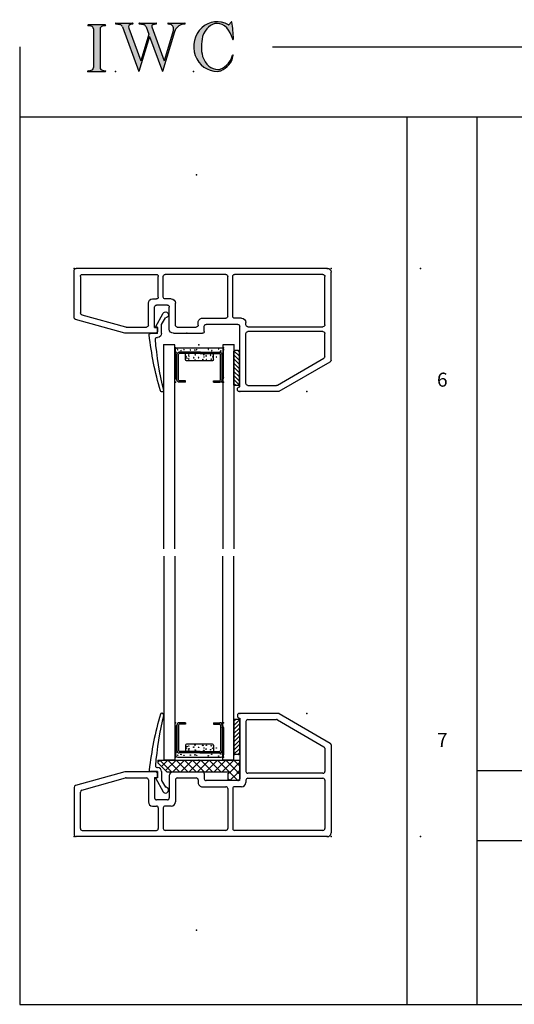
# Model space of a CAD drawing. Extents: x -10.7 to 12.6, y -5.1 to 5.5.
# Drawn here: x -10.7 to -5.4, y -5.1 to 5.5 of the extents above; entities that cross this region are included whole.
import ezdxf

# ---------------------------------------------------------------- set-up
doc = ezdxf.new("R2010")
doc.units = 0
doc.header["$MEASUREMENT"] = 0
doc.linetypes.add('C_SOLID_L', pattern=[0])
doc.linetypes.add('C_SOLID_M', pattern=[0])
doc.layers.get('0').update_dxf_attribs({"color": 32, "linetype": 'C_SOLID_M'})
for name, color, linetype in [('DITTOS', 7, 'C_SOLID_M'), ('MO_001_VIEW_PV', 7, 'C_SOLID_M'), ('SYMBOLS', 7, 'C_SOLID_M')]:
    doc.layers.add(name, color=color, linetype=linetype)
doc.styles.get("Standard").update_dxf_attribs({"font": 'monotxt', "height": 0.164063})

# ---------------------------------------------------------------- blocks, each defined once
blk = doc.blocks.new('MO_001_S_118_42__S')
e = blk.add_hatch(color=0)
e.paths.add_polyline_path([(0.01, 0), (0.377, 0), (0.378, 0), (0.379, 0), (0.38, 0), (0.381, 0.001), (0.382, 0.001), (0.382, 0.002), (0.383, 0.002), (0.384, 0.003), (0.384, 0.004), (0.385, 0.004), (0.385, 0.005), (0.386, 0.006), (0.386, 0.007), (0.386, 0.008), (0.386, 0.009), (0.386, 0.01), (0.386, 0.011), (0.386, 0.011), (0.386, 0.012), (0.386, 0.013), (0.385, 0.014), (0.385, 0.015), (0.384, 0.016), (0.384, 0.016), (0.383, 0.017), (0.382, 0.017), (0.381, 0.018), (0.38, 0.018), (0.379, 0.019), (0.315, 0.028), (0.312, 0.028), (0.31, 0.029), (0.307, 0.03), (0.304, 0.03), (0.302, 0.031), (0.299, 0.033), (0.296, 0.034), (0.294, 0.035), (0.291, 0.037), (0.289, 0.038), (0.287, 0.04), (0.285, 0.042), (0.282, 0.044), (0.28, 0.046), (0.279, 0.048), (0.277, 0.05), (0.275, 0.052), (0.273, 0.055), (0.272, 0.057), (0.271, 0.06), (0.269, 0.062), (0.268, 0.065), (0.267, 0.067), (0.266, 0.07), (0.266, 0.073), (0.265, 0.076), (0.265, 0.079), (0.264, 0.081), (0.264, 0.087), (0.264, 0.913), (0.264, 0.916), (0.264, 0.919), (0.265, 0.921), (0.265, 0.924), (0.266, 0.927), (0.266, 0.93), (0.267, 0.933), (0.268, 0.935), (0.269, 0.938), (0.271, 0.94), (0.272, 0.943), (0.273, 0.945), (0.275, 0.948), (0.277, 0.95), (0.279, 0.952), (0.28, 0.954), (0.282, 0.956), (0.285, 0.958), (0.287, 0.96), (0.289, 0.962), (0.291, 0.963), (0.294, 0.965), (0.296, 0.966), (0.299, 0.967), (0.302, 0.969), (0.304, 0.97), (0.307, 0.97), (0.31, 0.971), (0.315, 0.972), (0.379, 0.981), (0.38, 0.982), (0.38, 0.982), (0.381, 0.982), (0.382, 0.983), (0.383, 0.983), (0.384, 0.984), (0.384, 0.984), (0.385, 0.985), (0.385, 0.986), (0.386, 0.987), (0.386, 0.988), (0.386, 0.989), (0.386, 0.99), (0.386, 0.99), (0.386, 0.991), (0.386, 0.992), (0.386, 0.993), (0.386, 0.994), (0.385, 0.995), (0.385, 0.996), (0.384, 0.996), (0.384, 0.997), (0.383, 0.998), (0.382, 0.998), (0.382, 0.999), (0.381, 0.999), (0.38, 1), (0.379, 1), (0.377, 1), (0.01, 1), (0.009, 1), (0.009, 1), (0.008, 1), (0.007, 0.999), (0.006, 0.999), (0.005, 0.998), (0.005, 0.998), (0.004, 0.997), (0.003, 0.996), (0.003, 0.996), (0.002, 0.995), (0.002, 0.994), (0.002, 0.993), (0.001, 0.992), (0.001, 0.991), (0.001, 0.99), (0.001, 0.989), (0.002, 0.989), (0.002, 0.988), (0.002, 0.987), (0.003, 0.986), (0.003, 0.985), (0.004, 0.984), (0.004, 0.984), (0.005, 0.983), (0.006, 0.983), (0.007, 0.982), (0.007, 0.982), (0.009, 0.981), (0.072, 0.972), (0.075, 0.972), (0.078, 0.971), (0.081, 0.97), (0.084, 0.97), (0.086, 0.969), (0.089, 0.967), (0.091, 0.966), (0.094, 0.965), (0.096, 0.963), (0.099, 0.962), (0.101, 0.96), (0.103, 0.958), (0.105, 0.956), (0.107, 0.954), (0.109, 0.952), (0.111, 0.95), (0.113, 0.948), (0.114, 0.945), (0.116, 0.943), (0.117, 0.94), (0.118, 0.938), (0.12, 0.935), (0.121, 0.933), (0.121, 0.93), (0.122, 0.927), (0.123, 0.924), (0.123, 0.921), (0.124, 0.919), (0.124, 0.913), (0.124, 0.087), (0.124, 0.084), (0.124, 0.081), (0.123, 0.079), (0.123, 0.076), (0.122, 0.073), (0.121, 0.07), (0.121, 0.067), (0.12, 0.065), (0.118, 0.062), (0.117, 0.06), (0.116, 0.057), (0.114, 0.055), (0.113, 0.052), (0.111, 0.05), (0.109, 0.048), (0.107, 0.046), (0.105, 0.044), (0.103, 0.042), (0.101, 0.04), (0.099, 0.038), (0.096, 0.037), (0.094, 0.035), (0.091, 0.034), (0.089, 0.033), (0.086, 0.031), (0.084, 0.03), (0.081, 0.03), (0.078, 0.029), (0.072, 0.028), (0.009, 0.019), (0.008, 0.018), (0.007, 0.018), (0.007, 0.018), (0.006, 0.017), (0.005, 0.017), (0.004, 0.016), (0.004, 0.016), (0.003, 0.015), (0.003, 0.014), (0.002, 0.013), (0.002, 0.012), (0.002, 0.011), (0.001, 0.011), (0.001, 0.01), (0.001, 0.009), (0.001, 0.008), (0.002, 0.007), (0.002, 0.006), (0.002, 0.005), (0.003, 0.004), (0.003, 0.004), (0.004, 0.003), (0.005, 0.002), (0.005, 0.002), (0.006, 0.001), (0.007, 0.001), (0.008, 0), (0.009, 0)])
e.dxf.unprotected_set("ltscale", 0)
at = {"color": 0, "linetype": 'C_SOLID_L'}
for p, q in [((0.072, 0.972), (0.009, 0.981)), ((0.377, 1), (0.01, 1)), ((0.124, 0.913), (0.124, 0.087)), ((0.264, 0.913), (0.264, 0.087)), ((0.379, 0.981), (0.315, 0.972)), ((0.009, 0.019), (0.072, 0.028)), ((0.01, 0), (0.377, 0)), ((0.315, 0.028), (0.379, 0.019))]:
    blk.add_line(p, q, dxfattribs=at)
for centre, start, end in [((0.064, 0.913), 0.0003, 81.7559), ((0.324, 0.913), 98.244, 180), ((0.064, 0.087), 278.2441, 359.9997), ((0.324, 0.087), 180.0001, 261.756)]:
    blk.add_arc(centre, 0.06, start, end, dxfattribs=at)
for centre, major_axis, ratio, start_param, end_param in [((0.01, 0.991), (0, 0.00931), 0.970002, 0, 3.007242), ((0.377, 0.991), (0, 0.00931), 0.970002, 3.28977, 6.283185), ((0.01, 0.009), (0, -0.00931), 0.97, 3.275944, 6.283185), ((0.377, 0.009), (0, -0.00931), 0.97, 0, 2.993415)]:
    blk.add_ellipse(centre, major_axis=major_axis, ratio=ratio, start_param=start_param, end_param=end_param, dxfattribs=at)
at = {"linetype": 'CONTINUOUS'}
blk.add_point((0, 0), dxfattribs=at).dxf.unprotected_set("ltscale", 0)
blk = doc.blocks.new('MO_001_S_118_56__S')
e = blk.add_hatch(color=0)
e.paths.add_polyline_path([(0.528, 1.04), (0.886, 1.04), (0.887, 1.04), (0.888, 1.04), (0.889, 1.04), (0.89, 1.039), (0.89, 1.039), (0.891, 1.038), (0.892, 1.038), (0.893, 1.037), (0.893, 1.036), (0.894, 1.035), (0.894, 1.034), (0.895, 1.034), (0.895, 1.033), (0.895, 1.032), (0.895, 1.031), (0.895, 1.03), (0.895, 1.029), (0.895, 1.028), (0.895, 1.027), (0.894, 1.026), (0.894, 1.025), (0.893, 1.024), (0.893, 1.023), (0.892, 1.023), (0.891, 1.022), (0.891, 1.021), (0.89, 1.021), (0.889, 1.021), (0.887, 1.02), (0.824, 1.011), (0.822, 1.01), (0.82, 1.01), (0.817, 1.009), (0.815, 1.008), (0.813, 1.007), (0.811, 1.006), (0.809, 1.005), (0.807, 1.003), (0.805, 1.002), (0.804, 1), (0.802, 0.999), (0.801, 0.997), (0.799, 0.995), (0.798, 0.993), (0.797, 0.991), (0.796, 0.989), (0.795, 0.986), (0.794, 0.984), (0.793, 0.982), (0.793, 0.979), (0.792, 0.977), (0.792, 0.975), (0.792, 0.972), (0.792, 0.97), (0.792, 0.967), (0.792, 0.965), (0.792, 0.962), (0.793, 0.96), (0.794, 0.956), (1.058, 0.234), (1.259, 0.895), (1.26, 0.9), (1.261, 0.906), (1.261, 0.911), (1.262, 0.917), (1.261, 0.922), (1.261, 0.928), (1.26, 0.933), (1.259, 0.939), (1.258, 0.944), (1.256, 0.95), (1.255, 0.955), (1.253, 0.96), (1.25, 0.965), (1.248, 0.969), (1.245, 0.974), (1.242, 0.979), (1.238, 0.983), (1.235, 0.987), (1.231, 0.991), (1.227, 0.994), (1.223, 0.998), (1.219, 1.001), (1.215, 1.004), (1.21, 1.006), (1.205, 1.009), (1.201, 1.011), (1.196, 1.012), (1.191, 1.014), (1.181, 1.016), (1.142, 1.022), (1.141, 1.022), (1.14, 1.022), (1.139, 1.022), (1.139, 1.023), (1.138, 1.023), (1.137, 1.024), (1.137, 1.025), (1.136, 1.025), (1.136, 1.026), (1.135, 1.027), (1.135, 1.028), (1.135, 1.029), (1.135, 1.03), (1.135, 1.031), (1.135, 1.031), (1.135, 1.032), (1.135, 1.033), (1.135, 1.034), (1.135, 1.035), (1.136, 1.036), (1.136, 1.037), (1.137, 1.037), (1.138, 1.038), (1.138, 1.038), (1.139, 1.039), (1.14, 1.039), (1.141, 1.04), (1.141, 1.04), (1.143, 1.04), (1.499, 1.04), (1.499, 1.04), (1.5, 1.04), (1.501, 1.04), (1.502, 1.039), (1.503, 1.039), (1.503, 1.038), (1.504, 1.038), (1.505, 1.037), (1.505, 1.036), (1.506, 1.036), (1.506, 1.035), (1.507, 1.034), (1.507, 1.033), (1.507, 1.032), (1.507, 1.031), (1.507, 1.03), (1.507, 1.03), (1.507, 1.029), (1.507, 1.028), (1.506, 1.027), (1.506, 1.026), (1.505, 1.025), (1.505, 1.025), (1.504, 1.024), (1.504, 1.023), (1.503, 1.023), (1.502, 1.022), (1.501, 1.022), (1.5, 1.022), (1.464, 1.016), (1.455, 1.015), (1.447, 1.013), (1.439, 1.011), (1.431, 1.009), (1.424, 1.007), (1.416, 1.004), (1.408, 1), (1.401, 0.997), (1.393, 0.993), (1.386, 0.989), (1.379, 0.985), (1.372, 0.98), (1.365, 0.975), (1.358, 0.97), (1.352, 0.965), (1.345, 0.959), (1.339, 0.953), (1.334, 0.947), (1.328, 0.94), (1.322, 0.934), (1.317, 0.927), (1.312, 0.92), (1.308, 0.913), (1.303, 0.905), (1.299, 0.898), (1.295, 0.89), (1.291, 0.882), (1.288, 0.874), (1.28, 0.853), (1.021, 0), (0.746, 0.751), (0.518, 0), (0.168, 0.959), (0.167, 0.962), (0.165, 0.964), (0.164, 0.967), (0.163, 0.969), (0.162, 0.971), (0.16, 0.974), (0.159, 0.976), (0.157, 0.978), (0.155, 0.98), (0.154, 0.982), (0.152, 0.984), (0.15, 0.986), (0.148, 0.988), (0.146, 0.99), (0.144, 0.992), (0.142, 0.993), (0.14, 0.995), (0.138, 0.996), (0.135, 0.998), (0.133, 0.999), (0.131, 1), (0.128, 1.001), (0.126, 1.002), (0.124, 1.003), (0.121, 1.004), (0.119, 1.005), (0.116, 1.006), (0.114, 1.006), (0.109, 1.007), (0.024, 1.02), (0.023, 1.02), (0.022, 1.021), (0.021, 1.021), (0.02, 1.021), (0.02, 1.022), (0.019, 1.023), (0.018, 1.023), (0.018, 1.024), (0.017, 1.025), (0.017, 1.026), (0.016, 1.027), (0.016, 1.028), (0.016, 1.029), (0.016, 1.03), (0.016, 1.031), (0.016, 1.032), (0.016, 1.033), (0.016, 1.034), (0.017, 1.035), (0.017, 1.035), (0.018, 1.036), (0.018, 1.037), (0.019, 1.038), (0.02, 1.038), (0.021, 1.039), (0.021, 1.039), (0.022, 1.04), (0.023, 1.04), (0.025, 1.04), (0.383, 1.04), (0.384, 1.04), (0.385, 1.04), (0.386, 1.04), (0.387, 1.039), (0.388, 1.039), (0.388, 1.038), (0.389, 1.038), (0.39, 1.037), (0.39, 1.036), (0.391, 1.035), (0.391, 1.034), (0.392, 1.034), (0.392, 1.033), (0.392, 1.032), (0.392, 1.031), (0.392, 1.03), (0.392, 1.029), (0.392, 1.028), (0.392, 1.027), (0.392, 1.026), (0.391, 1.025), (0.391, 1.024), (0.39, 1.023), (0.389, 1.023), (0.389, 1.022), (0.388, 1.021), (0.387, 1.021), (0.386, 1.021), (0.384, 1.02), (0.345, 1.014), (0.342, 1.014), (0.338, 1.013), (0.335, 1.012), (0.332, 1.01), (0.329, 1.009), (0.325, 1.007), (0.323, 1.006), (0.32, 1.003), (0.317, 1.001), (0.314, 0.999), (0.312, 0.996), (0.31, 0.994), (0.307, 0.991), (0.305, 0.988), (0.304, 0.985), (0.302, 0.981), (0.301, 0.978), (0.299, 0.974), (0.298, 0.971), (0.298, 0.967), (0.297, 0.964), (0.296, 0.96), (0.296, 0.956), (0.296, 0.953), (0.296, 0.949), (0.297, 0.945), (0.298, 0.942), (0.298, 0.938), (0.3, 0.933), (0.555, 0.233), (0.728, 0.801), (0.67, 0.959), (0.669, 0.962), (0.668, 0.964), (0.667, 0.967), (0.666, 0.969), (0.664, 0.971), (0.663, 0.974), (0.661, 0.976), (0.66, 0.978), (0.658, 0.98), (0.656, 0.982), (0.655, 0.984), (0.653, 0.986), (0.651, 0.988), (0.649, 0.99), (0.647, 0.992), (0.645, 0.993), (0.643, 0.995), (0.64, 0.996), (0.638, 0.998), (0.636, 0.999), (0.634, 1), (0.631, 1.001), (0.629, 1.002), (0.626, 1.003), (0.624, 1.004), (0.621, 1.005), (0.619, 1.006), (0.616, 1.006), (0.612, 1.007), (0.527, 1.02), (0.526, 1.02), (0.525, 1.021), (0.524, 1.021), (0.523, 1.021), (0.522, 1.022), (0.522, 1.023), (0.521, 1.023), (0.52, 1.024), (0.52, 1.025), (0.519, 1.026), (0.519, 1.027), (0.519, 1.028), (0.519, 1.029), (0.519, 1.03), (0.519, 1.031), (0.519, 1.032), (0.519, 1.033), (0.519, 1.034), (0.52, 1.035), (0.52, 1.035), (0.521, 1.036), (0.521, 1.037), (0.522, 1.038), (0.523, 1.038), (0.523, 1.039), (0.524, 1.039), (0.525, 1.04), (0.526, 1.04)])
e.dxf.unprotected_set("ltscale", 0)
at = {"color": 0, "linetype": 'C_SOLID_L'}
for p, q in [((0.024, 1.02), (0.109, 1.007)), ((0.025, 1.04), (0.383, 1.04)), ((0.168, 0.957), (0.518, 0)), ((0.3, 0.933), (0.555, 0.233)), ((0.344, 1.014), (0.384, 1.02)), ((0.527, 1.02), (0.612, 1.007)), ((0.528, 1.04), (0.886, 1.04)), ((0.671, 0.957), (0.728, 0.801)), ((0.794, 0.956), (1.058, 0.234)), ((0.824, 1.011), (0.887, 1.02)), ((1.28, 0.853), (1.021, 0)), ((1.26, 0.896), (1.058, 0.234)), ((1.142, 1.022), (1.181, 1.016)), ((1.143, 1.04), (1.499, 1.04)), ((1.461, 1.016), (1.5, 1.022)), ((0.746, 0.751), (0.518, 0)), ((0.728, 0.801), (0.555, 0.233)), ((0.746, 0.751), (1.021, 0))]:
    blk.add_line(p, q, dxfattribs=at)
for centre, major_axis, ratio, start_param, end_param in [((0.025, 1.03), (0, 0.01), 0.931, 6.281771, 9.276602), ((0.099, 0.928), (0, 0.08), 0.930999, 5.086449, 6.143659), ((0.352, 0.955), (0, 0.06), 0.930999, 0.138028, 1.944856), ((0.383, 1.03), (0, 0.01), 0.931002, 3.27594, 6.281771), ((0.528, 1.03), (0, 0.01), 0.931002, 6.281771, 9.276602), ((0.602, 0.928), (0, 0.08), 0.930999, 5.086449, 6.143659), ((0.829, 0.971), (0, 0.04), 0.930999, 0.138029, 1.942894), ((0.886, 1.03), (0, 0.01), 0.931002, 3.27594, 6.281771), ((1.143, 1.031), (0, 0.0092), 0.931001, 6.281771, 9.276602), ((1.168, 0.917), (0, 0.1), 0.930999, 4.508316, 6.143659), ((1.493, 0.778), (0, 0.24), 0.931, 0.139871, 1.254751), ((1.499, 1.031), (0, 0.0092), 0.931001, 3.27594, 6.281771)]:
    blk.add_ellipse(centre, major_axis=major_axis, ratio=ratio, start_param=start_param, end_param=end_param, dxfattribs=at)
at = {"linetype": 'CONTINUOUS'}
blk.add_point((0.016, 0), dxfattribs=at).dxf.unprotected_set("ltscale", 0)
blk = doc.blocks.new('MO_001_S_118_36__S')
e = blk.add_hatch(color=0)
e.paths.add_polyline_path([(0.503, 1.032), (0.492, 1.032), (0.481, 1.031), (0.47, 1.03), (0.458, 1.028), (0.447, 1.026), (0.436, 1.023), (0.425, 1.02), (0.414, 1.016), (0.403, 1.011), (0.393, 1.006), (0.382, 1.001), (0.372, 0.995), (0.361, 0.989), (0.351, 0.982), (0.341, 0.974), (0.331, 0.967), (0.321, 0.958), (0.312, 0.95), (0.303, 0.941), (0.293, 0.931), (0.285, 0.921), (0.276, 0.911), (0.268, 0.9), (0.259, 0.889), (0.252, 0.877), (0.244, 0.865), (0.237, 0.853), (0.23, 0.84), (0.19, 0.749), (0.187, 0.735), (0.184, 0.721), (0.181, 0.707), (0.178, 0.693), (0.176, 0.679), (0.174, 0.665), (0.172, 0.651), (0.17, 0.637), (0.169, 0.623), (0.167, 0.609), (0.166, 0.594), (0.166, 0.58), (0.165, 0.566), (0.165, 0.552), (0.165, 0.538), (0.165, 0.523), (0.165, 0.509), (0.166, 0.495), (0.166, 0.481), (0.167, 0.467), (0.169, 0.452), (0.17, 0.438), (0.172, 0.424), (0.174, 0.41), (0.176, 0.396), (0.178, 0.382), (0.181, 0.368), (0.184, 0.354), (0.214, 0.268), (0.227, 0.241), (0.242, 0.215), (0.259, 0.191), (0.276, 0.168), (0.295, 0.147), (0.314, 0.128), (0.335, 0.111), (0.356, 0.095), (0.378, 0.082), (0.4, 0.071), (0.423, 0.062), (0.447, 0.055), (0.47, 0.051), (0.494, 0.048), (0.518, 0.048), (0.542, 0.051), (0.566, 0.055), (0.589, 0.062), (0.612, 0.071), (0.635, 0.082), (0.657, 0.095), (0.678, 0.11), (0.698, 0.127), (0.718, 0.146), (0.736, 0.167), (0.754, 0.19), (0.77, 0.214), (0.785, 0.24), (0.831, 0.351), (0.831, 0.351), (0.831, 0.351), (0.831, 0.351), (0.831, 0.351), (0.831, 0.352), (0.831, 0.352), (0.831, 0.352), (0.831, 0.352), (0.831, 0.352), (0.832, 0.352), (0.832, 0.352), (0.832, 0.353), (0.832, 0.353), (0.832, 0.353), (0.832, 0.353), (0.832, 0.353), (0.832, 0.353), (0.832, 0.353), (0.832, 0.354), (0.833, 0.354), (0.833, 0.354), (0.833, 0.354), (0.833, 0.354), (0.833, 0.354), (0.833, 0.354), (0.833, 0.354), (0.833, 0.355), (0.834, 0.355), (0.834, 0.355), (0.835, 0.355), (0.835, 0.356), (0.836, 0.356), (0.837, 0.356), (0.838, 0.356), (0.838, 0.356), (0.839, 0.356), (0.84, 0.356), (0.841, 0.356), (0.842, 0.356), (0.842, 0.356), (0.843, 0.355), (0.844, 0.355), (0.844, 0.354), (0.845, 0.354), (0.846, 0.353), (0.846, 0.353), (0.847, 0.352), (0.847, 0.351), (0.848, 0.351), (0.848, 0.35), (0.848, 0.349), (0.848, 0.348), (0.848, 0.348), (0.848, 0.347), (0.848, 0.346), (0.848, 0.345), (0.848, 0.344), (0.848, 0.343), (0.845, 0.329), (0.841, 0.314), (0.838, 0.3), (0.833, 0.286), (0.828, 0.273), (0.823, 0.259), (0.817, 0.245), (0.811, 0.232), (0.805, 0.219), (0.798, 0.206), (0.79, 0.194), (0.782, 0.182), (0.774, 0.17), (0.765, 0.158), (0.756, 0.146), (0.747, 0.135), (0.737, 0.125), (0.726, 0.114), (0.716, 0.104), (0.705, 0.094), (0.694, 0.085), (0.682, 0.076), (0.67, 0.067), (0.658, 0.059), (0.646, 0.051), (0.633, 0.044), (0.62, 0.037), (0.607, 0.031), (0.58, 0.019), (0.578, 0.018), (0.576, 0.017), (0.574, 0.017), (0.571, 0.016), (0.569, 0.015), (0.567, 0.014), (0.565, 0.014), (0.562, 0.013), (0.56, 0.012), (0.558, 0.012), (0.555, 0.011), (0.553, 0.011), (0.551, 0.01), (0.548, 0.01), (0.546, 0.009), (0.544, 0.009), (0.541, 0.008), (0.539, 0.008), (0.537, 0.008), (0.534, 0.007), (0.532, 0.007), (0.53, 0.007), (0.527, 0.006), (0.525, 0.006), (0.522, 0.006), (0.52, 0.006), (0.518, 0.006), (0.515, 0.006), (0.51, 0.005), (0.449, 0.008), (0.389, 0.019), (0.331, 0.038), (0.275, 0.063), (0.222, 0.096), (0.174, 0.135), (0.13, 0.18), (0.092, 0.23), (0.06, 0.285), (0.035, 0.344), (0.016, 0.405), (0.004, 0.468), (0, 0.532), (0.003, 0.597), (0.014, 0.66), (0.031, 0.722), (0.056, 0.78), (0.087, 0.836), (0.124, 0.887), (0.167, 0.933), (0.214, 0.973), (0.266, 1.007), (0.322, 1.033), (0.38, 1.053), (0.439, 1.065), (0.5, 1.069), (0.561, 1.066), (0.621, 1.055), (0.745, 1.004), (0.745, 1.004), (0.746, 1.004), (0.746, 1.004), (0.746, 1.004), (0.747, 1.003), (0.747, 1.003), (0.747, 1.003), (0.748, 1.003), (0.748, 1.003), (0.748, 1.003), (0.749, 1.003), (0.749, 1.003), (0.75, 1.003), (0.75, 1.003), (0.75, 1.003), (0.751, 1.003), (0.751, 1.003), (0.751, 1.003), (0.752, 1.003), (0.752, 1.004), (0.752, 1.004), (0.753, 1.004), (0.753, 1.004), (0.753, 1.004), (0.754, 1.004), (0.754, 1.004), (0.754, 1.005), (0.754, 1.005), (0.755, 1.005), (0.812, 1.064), (0.813, 1.064), (0.813, 1.064), (0.813, 1.064), (0.813, 1.064), (0.814, 1.064), (0.814, 1.065), (0.814, 1.065), (0.814, 1.065), (0.815, 1.065), (0.815, 1.065), (0.815, 1.065), (0.816, 1.065), (0.816, 1.065), (0.816, 1.065), (0.816, 1.065), (0.817, 1.064), (0.817, 1.064), (0.817, 1.064), (0.817, 1.064), (0.818, 1.064), (0.818, 1.064), (0.818, 1.063), (0.818, 1.063), (0.818, 1.063), (0.819, 1.063), (0.819, 1.062), (0.819, 1.062), (0.819, 1.062), (0.819, 1.061), (0.821, 1.049), (0.822, 1.037), (0.824, 1.025), (0.825, 1.013), (0.827, 1.001), (0.828, 0.989), (0.83, 0.977), (0.831, 0.965), (0.832, 0.953), (0.834, 0.94), (0.835, 0.928), (0.836, 0.916), (0.837, 0.904), (0.839, 0.892), (0.84, 0.88), (0.841, 0.868), (0.842, 0.855), (0.843, 0.843), (0.844, 0.831), (0.844, 0.819), (0.845, 0.807), (0.846, 0.795), (0.847, 0.783), (0.848, 0.77), (0.848, 0.758), (0.849, 0.746), (0.85, 0.734), (0.85, 0.722), (0.851, 0.697), (0.851, 0.697), (0.851, 0.696), (0.851, 0.695), (0.851, 0.694), (0.851, 0.694), (0.85, 0.693), (0.85, 0.692), (0.849, 0.692), (0.849, 0.691), (0.848, 0.691), (0.847, 0.69), (0.847, 0.69), (0.846, 0.69), (0.845, 0.689), (0.844, 0.689), (0.844, 0.689), (0.843, 0.689), (0.842, 0.689), (0.841, 0.689), (0.841, 0.69), (0.84, 0.69), (0.839, 0.69), (0.838, 0.691), (0.838, 0.691), (0.837, 0.692), (0.837, 0.692), (0.836, 0.693), (0.836, 0.694), (0.819, 0.751), (0.814, 0.768), (0.807, 0.784), (0.8, 0.8), (0.793, 0.816), (0.786, 0.831), (0.778, 0.846), (0.769, 0.86), (0.76, 0.874), (0.751, 0.887), (0.742, 0.9), (0.732, 0.913), (0.722, 0.925), (0.711, 0.936), (0.701, 0.947), (0.69, 0.957), (0.679, 0.967), (0.667, 0.976), (0.655, 0.984), (0.643, 0.992), (0.631, 0.999), (0.619, 1.005), (0.607, 1.011), (0.594, 1.016), (0.581, 1.02), (0.568, 1.024), (0.556, 1.027), (0.543, 1.03), (0.53, 1.031)])
e.dxf.unprotected_set("ltscale", 0)
at = {"color": 0, "linetype": 'C_SOLID_L'}
blk.add_line((0.812, 1.064), (0.755, 1.005), dxfattribs=at)
for centre, radius, start, end in [((0.815, 1.061), 0.004, 7.8245, 135.38), ((-2.921, 0.547), 3.776, 2.2827, 7.8294), ((0.749, 1.011), 0.008, 239.9724, 315.3817), ((1.049, 0.537), 0.884, 166.1614, 193.7931), ((0.843, 0.697), 0.008, 193.4921, 2.282), ((0.423, 0.421), 0.432, 291.3752, 349.5636), ((0.838, 0.349), 0.00681, 121.8667, 166.2361), ((0.839, 0.347), 0.0095, 336.4107, 121.8667), ((0.508, 0.205), 0.2, 270.8348, 291.3752)]:
    blk.add_arc(centre, radius, start, end, dxfattribs=at)
for centre, major_axis, ratio, start_param, end_param in [((0.503, 0.537), (0, 0.532), 0.946428, 5.782583, 9.438372), ((0.503, 0.537), (0, 0.495), 0.7, 0, 1.129372), ((0.508, 0.537), (-0.004, 0.495), 0.7, 5.030866, 6.283185), ((0.507, 0.533), (0, 0.485), 0.721501, 2.011062, 4.326814)]:
    blk.add_ellipse(centre, major_axis=major_axis, ratio=ratio, start_param=start_param, end_param=end_param, dxfattribs=at)
at = {"linetype": 'CONTINUOUS'}
blk.add_point((0, 0), dxfattribs=at).dxf.unprotected_set("ltscale", 0)
blk.add_point((0, 0), dxfattribs=at).dxf.unprotected_set("ltscale", 0)
blk = doc.blocks.new('D_0004_')
at = {"color": 9, "linetype": 'CONTINUOUS'}
for p, q in [((-0.25, 0.35), (-0.25, 0.056)), ((0.265, 0.35), (0.265, 0.056)), ((-0.142, 0.16), (-0.142, 0.093)), ((0.147, 0.169), (-0.132, 0.169)), ((0.157, 0.16), (0.157, 0.093)), ((-0.225, 0.031), (0.24, 0.031))]:
    blk.add_line(p, q, dxfattribs=at)
at = {"color": 6, "linetype": 'CONTINUOUS'}
for p, q in [((-0.235, 0.374), (-0.235, 0.102)), ((-0.218, 0.373), (-0.218, 0.374)), ((-0.218, 0.374), (-0.218, 0.102)), ((-0.142, 0.4), (-0.209, 0.4)), ((-0.142, 0.383), (-0.209, 0.383)), ((-0.142, 0.4), (-0.142, 0.383)), ((0.157, 0.4), (0.224, 0.4)), ((0.157, 0.4), (0.157, 0.383)), ((0.157, 0.383), (0.224, 0.383)), ((0.233, 0.373), (0.233, 0.374)), ((0.233, 0.373), (0.233, 0.102)), ((0.25, 0.374), (0.25, 0.102)), ((0.014, 0.093), (-0.209, 0.093)), ((0.014, 0.076), (-0.209, 0.076)), ((0.014, 0.093), (0.224, 0.093)), ((0.014, 0.076), (0.224, 0.076))]:
    blk.add_line(p, q, dxfattribs=at)
at = {"color": 9, "linetype": 'CONTINUOUS'}
for centre in [(-0.24, 0.349), (0.254, 0.35), (-0.245, 0.252), (0.263, 0.244), (-0.242, 0.142), (-0.135, 0.127), (-0.126, 0.145), (-0.107, 0.151), (-0.107, 0.109), (-0.105, 0.122), (-0.054, 0.138), (-0.041, 0.16), (-0.038, 0.106), (-0.003, 0.136), (0.043, 0.157), (0.054, 0.104), (0.056, 0.129), (0.078, 0.117), (0.081, 0.158), (0.126, 0.11), (0.133, 0.153), (0.15, 0.127), (0.188, 0.129), (0.256, 0.131), (-0.243, 0.081), (-0.227, 0.052), (-0.191, 0.06), (-0.158, 0.05), (-0.09, 0.053), (-0.042, 0.056), (-0.023, 0.05), (0.102, 0.046), (0.139, 0.061), (0.212, 0.043), (0.236, 0.065), (0.258, 0.082)]:
    blk.add_circle(centre, 0.0028, dxfattribs=at)
for centre, radius, start, end in [((-0.225, 0.35), 0.025, 113.5782, 180), ((0.24, 0.35), 0.025, 0, 66.4218), ((-0.132, 0.16), 0.00933, 90, 180), ((0.147, 0.16), 0.00933, 0, 90), ((-0.225, 0.056), 0.025, 180, 270), ((0.24, 0.056), 0.025, 270, 0)]:
    blk.add_arc(centre, radius, start, end, dxfattribs=at)
at = {"color": 6, "linetype": 'CONTINUOUS'}
for centre, radius, start, end in [((-0.209, 0.374), 0.0261, 90, 180), ((-0.209, 0.374), 0.00933, 90, 180), ((0.224, 0.374), 0.0261, 0, 90), ((0.224, 0.374), 0.00933, 0, 90), ((-0.209, 0.102), 0.0261, 180, 270), ((-0.209, 0.102), 0.00933, 180, 270), ((0.224, 0.102), 0.0261, 270, 0), ((0.224, 0.102), 0.00933, 270, 0)]:
    blk.add_arc(centre, radius, start, end, dxfattribs=at)
at = {"linetype": 'CONTINUOUS'}
for p in [(-0.25, 0.4), (0.25, 0.4), (0.265, 0.4), (-0.25, 0.031), (0.014, 0.076), (0.224, 0.076), (0.265, 0.031)]:
    blk.add_point(p, dxfattribs=at).dxf.unprotected_set("ltscale", 0)
blk = doc.blocks.new('*X13')
at = {"color": 20, "linetype": 'CONTINUOUS'}
for p, q in [((0.021, 0.436), (0, 0.415)), ((0.058, 0.429), (0, 0.371)), ((0.06, 0.387), (0, 0.327)), ((0.06, 0.343), (0, 0.283)), ((0.06, 0.299), (0, 0.239)), ((0.06, 0.255), (0, 0.194)), ((0.06, 0.211), (0, 0.15)), ((0.06, 0.166), (0, 0.106)), ((0.06, 0.122), (0.004, 0.066)), ((0.06, 0.078), (0.042, 0.059))]:
    blk.add_line(p, q, dxfattribs=at).dxf.unprotected_set("ltscale", 0)
blk = doc.blocks.new('D_0003_FXDDGGLASS')
at = {"color": 20, "linetype": 'CONTINUOUS'}
for p, q in [((-0.752, 2.184), (-0.752, 0)), ((-0.634, 2.184), (-0.634, 0)), ((-0.118, 0), (-0.118, 2.184)), ((0, 0), (0, 2.184)), ((0, 0.426), (0, 0.069)), ((0.05, 0.436), (0.01, 0.436)), ((0.06, 0.426), (0.06, 0.069)), ((0, 0), (-0.118, 0)), ((0.05, 0.059), (0.01, 0.059)), ((-0.634, 0), (-0.752, 0))]:
    blk.add_line(p, q, dxfattribs=at)
at = {"color": 3, "linetype": 'CONTINUOUS'}
for p, q in [((-0.772, 0.501), (-0.767, 0.501)), ((-0.826, -0.079), (-0.819, -0.079)), ((-0.819, -0.124), (-0.892, -0.124)), ((-0.819, -0.189), (-0.841, -0.189)), ((-0.841, -0.189), (-0.759, -0.339)), ((-0.819, -0.124), (-0.819, -0.189)), ((-0.774, -0.124), (-0.774, -0.218)), ((-0.774, -0.218), (-0.734, -0.291))]:
    blk.add_line(p, q, dxfattribs=at)
for centre, radius, start, end in [((2.411, -0.465), 3.337, 163.3491, 173.8332), ((2.806, -0.378), 3.661, 166.3927, 175.0473), ((-0.772, 0.486), 0.015, 90, 163.3491), ((-0.767, 0.486), 0.015, 346.3927, 89.9985), ((-0.826, -0.064), 0.015, 175.0473, 270), ((-0.819, -0.124), 0.045, 0.0002, 89.9994), ((-0.892, -0.109), 0.015, 173.8332, 269.9931), ((-0.732, -0.322), 0.0315, 212.0472, 93.1856)]:
    blk.add_arc(centre, radius, start, end, dxfattribs=at)
at = {"color": 20, "linetype": 'CONTINUOUS'}
for centre, start, end in [((0.01, 0.426), 89.9967, 180.0005), ((0.05, 0.426), 359.9985, 90.0024), ((0.01, 0.069), 179.9975, 270.0014), ((0.05, 0.069), 269.9976, 0.0015)]:
    blk.add_arc(centre, 0.01, start, end, dxfattribs=at)
at = {"linetype": 'CONTINUOUS'}
for p in [(-0.752, 0), (-0.376, 0), (0, 0)]:
    blk.add_point(p, dxfattribs=at).dxf.unprotected_set("ltscale", 0)
at = {"color": 20, "linetype": 'CONTINUOUS'}
blk.add_blockref('*X13', (0, 0), dxfattribs=at).dxf.unprotected_set("ltscale", 0)
at = {"layer": 'DITTOS', "linetype": 'CONTINUOUS'}
blk.add_blockref('D_0004_', (-0.376, 0), dxfattribs=at).dxf.unprotected_set("ltscale", 0)
blk = doc.blocks.new('*X14')
at = {"color": 9, "linetype": 'CONTINUOUS'}
for p, q in [((-0.732, -0.113), (-0.619, 0)), ((-0.582, -0.125), (-0.707, 0)), ((-0.655, -0.125), (-0.53, 0)), ((-0.494, -0.125), (-0.619, 0)), ((-0.405, -0.125), (-0.53, 0)), ((-0.39, -0.125), (-0.265, 0)), ((-0.229, -0.125), (-0.354, 0)), ((-0.14, -0.125), (-0.265, 0)), ((-0.052, -0.125), (-0.177, 0)), ((-0.125, -0.125), (0, 0)), ((0.037, -0.125), (-0.088, 0)), ((0.061, -0.061), (0, 0)), ((-0.814, -0.019), (-0.795, 0)), ((-0.67, -0.125), (-0.795, 0)), ((-0.776, -0.069), (-0.707, 0)), ((-0.567, -0.125), (-0.442, 0)), ((-0.479, -0.125), (-0.354, 0)), ((-0.317, -0.125), (-0.442, 0)), ((-0.302, -0.125), (-0.177, 0)), ((-0.213, -0.125), (-0.088, 0)), ((-0.037, -0.125), (0.061, -0.027)), ((-0.064, -0.152), (-0.042, -0.13)), ((-0.045, -0.22), (-0.064, -0.201)), ((0.043, -0.22), (-0.045, -0.132)), ((-0.043, -0.22), (0.044, -0.133)), ((0.045, -0.22), (0.061, -0.204)), ((0.061, -0.149), (0.046, -0.134)), ((0.052, -0.125), (0.061, -0.116))]:
    blk.add_line(p, q, dxfattribs=at).dxf.unprotected_set("ltscale", 0)
blk = doc.blocks.new('D_0005_DGFXDSETTINGBLK')
at = {"color": 9, "linetype": 'CONTINUOUS'}
for p, q in [((-0.814, 0), (0.061, 0)), ((-0.814, 0), (-0.814, -0.031)), ((-0.057, 0), (0.061, 0)), ((0.061, 0), (0.061, -0.125)), ((-0.814, -0.031), (-0.72, -0.125)), ((-0.72, -0.125), (-0.033, -0.125)), ((-0.064, -0.143), (-0.033, -0.125)), ((-0.064, -0.143), (-0.064, -0.22)), ((0.03, -0.125), (0.061, -0.125)), ((0.03, -0.125), (0.061, -0.143)), ((0.061, -0.143), (0.061, -0.22)), ((0.061, -0.22), (-0.064, -0.22))]:
    blk.add_line(p, q, dxfattribs=at)
at = {"linetype": 'CONTINUOUS'}
blk.add_point((0, 0), dxfattribs=at).dxf.unprotected_set("ltscale", 0)
at = {"color": 9, "linetype": 'CONTINUOUS'}
blk.add_blockref('*X14', (0, 0), dxfattribs=at).dxf.unprotected_set("ltscale", 0)
blk = doc.blocks.new('D_0006_')
at = {"color": 3, "linetype": 'CONTINUOUS'}
for p, q in [((-0.962, 1.3), (-0.962, 1.29)), ((-0.525, 1.32), (-0.942, 1.32)), ((-0.942, 1.27), (-0.938, 1.27)), ((-0.938, 1.27), (-0.938, 0.62)), ((-0.515, 1.317), (0.03, 1.001)), ((-0.872, 1.234), (-0.872, 0.698)), ((-0.852, 1.254), (-0.543, 1.254)), ((-0.533, 1.251), (-0.036, 0.963)), ((0.04, 0.984), (0.04, 0.04)), ((-0.026, 0.946), (-0.026, 0.698)), ((-2.167, 0.695), (-2.695, 0.547)), ((-1.842, 0.695), (-2.167, 0.695)), ((-1.85, 0.635), (-1.817, 0.635)), ((-1.85, 0.635), (-1.85, 0.414)), ((-1.817, 0.635), (-1.817, 0.67)), ((-1.692, 0.65), (-1.692, 0.414)), ((-1.647, 0.695), (-1.337, 0.695)), ((-1.317, 0.675), (-1.317, 0.62)), ((-0.046, 0.678), (-0.852, 0.678)), ((-2.71, 0.528), (-2.71, 0.02)), ((-2.629, 0.497), (-2.161, 0.628)), ((-2.155, 0.629), (-1.936, 0.629)), ((-1.916, 0.609), (-1.916, 0.373)), ((-1.626, 0.609), (-1.626, 0.373)), ((-1.606, 0.629), (-1.403, 0.629)), ((-1.383, 0.609), (-1.383, 0.579)), ((-1.338, 0.534), (-1.086, 0.534)), ((-0.958, 0.6), (-1.297, 0.6)), ((-0.917, 0.534), (-0.993, 0.534)), ((-0.872, 0.605), (-0.872, 0.579)), ((-0.852, 0.625), (-0.046, 0.625)), ((-0.026, 0.605), (-0.026, 0.086)), ((-2.644, 0.086), (-2.644, 0.478)), ((-1.066, 0.514), (-1.066, 0.386)), ((-1.013, 0.514), (-1.013, 0.386)), ((-1.871, 0.328), (-1.83, 0.328)), ((-1.712, 0.394), (-1.83, 0.394)), ((-1.692, 0.328), (-1.737, 0.328)), ((-1.671, 0.328), (-1.692, 0.328)), ((-1.066, 0.386), (-1.066, 0.086)), ((-1.013, 0.386), (-1.013, 0.086)), ((-1.81, 0.308), (-1.81, 0.086)), ((-1.757, 0.308), (-1.757, 0.086)), ((0, 0), (-2.69, 0)), ((-2.624, 0.066), (-1.83, 0.066)), ((-1.086, 0.066), (-1.737, 0.066)), ((-0.046, 0.066), (-0.993, 0.066))]:
    blk.add_line(p, q, dxfattribs=at)
for centre, radius, start, end in [((-0.942, 1.3), 0.02, 89.985, 180.0081), ((-0.942, 1.29), 0.02, 179.9939, 270.0038), ((-0.525, 1.3), 0.02, 59.9091, 89.9867), ((-0.852, 1.234), 0.02, 90.0037, 179.9949), ((-0.543, 1.234), 0.02, 59.891, 89.9997), ((-0.046, 0.946), 0.02, 359.9869, 59.8976), ((0.02, 0.984), 0.02, 0.0044, 59.8896), ((-1.842, 0.67), 0.025, 0.0113, 89.9882), ((-1.647, 0.65), 0.045, 90.0042, 179.9968), ((-1.337, 0.675), 0.02, 359.9948, 89.9993), ((-0.852, 0.698), 0.02, 180.0125, 269.9917), ((-0.046, 0.698), 0.02, 269.9961, 0.0071), ((-2.69, 0.528), 0.02, 105.6022, 180.0031), ((-2.155, 0.609), 0.02, 89.9901, 105.6117), ((-1.936, 0.609), 0.02, 359.9985, 90.0024), ((-1.606, 0.609), 0.02, 89.9998, 180.0042), ((-1.403, 0.609), 0.02, 359.9948, 90.0047), ((-1.338, 0.579), 0.045, 179.9971, 269.998), ((-1.297, 0.62), 0.02, 180.0051, 269.9963), ((-1.086, 0.514), 0.02, 0.0041, 89.9954), ((-0.993, 0.514), 0.02, 90.0037, 179.9949), ((-0.958, 0.62), 0.02, 270.0007, 0.0052), ((-0.917, 0.579), 0.045, 270.0006, 359.9998), ((-0.852, 0.605), 0.02, 90.0037, 179.9949), ((-0.046, 0.605), 0.02, 359.9855, 90.0086), ((-2.624, 0.478), 0.02, 105.6086, 179.9952), ((-1.871, 0.373), 0.045, 180.0053, 269.9962), ((-1.83, 0.414), 0.02, 180.0051, 269.9963), ((-1.83, 0.308), 0.02, 0.0041, 89.9954), ((-1.737, 0.308), 0.02, 89.9943, 180.0042), ((-1.712, 0.414), 0.02, 270.0007, 0.0052), ((-1.671, 0.373), 0.045, 270.001, 359.9995), ((-2.624, 0.086), 0.02, 179.9985, 269.9964), ((-1.83, 0.086), 0.02, 270.0046, 359.9959), ((-1.737, 0.086), 0.02, 179.9939, 270.0038), ((-1.086, 0.086), 0.02, 270.0046, 359.9959), ((-0.993, 0.086), 0.02, 180.0051, 269.9963), ((-0.046, 0.086), 0.02, 269.9914, 0.0145), ((0, 0.04), 0.04, 269.9999, 359.9951)]:
    blk.add_arc(centre, radius, start, end, dxfattribs=at)
at = {"linetype": 'CONTINUOUS'}
blk.add_arc((-2.69, 0.02), 0.02, 180, 270, dxfattribs=at)
for p in [(-0.938, 1.32), (-1, 0.82), (-1.505, 0.695), (-2.71, 0), (0.04, 0), (1, 0)]:
    blk.add_point(p, dxfattribs=at).dxf.unprotected_set("ltscale", 0)
blk = doc.blocks.new('D_0002_SILLASSY')
at = {"linetype": 'CONTINUOUS'}
for p in [(-0.72, 0), (0, 0), (-0.782, -0.5), (-1.286, -0.625), (-2.492, -1.32), (-2.492, -1.32), (0.218, -1.32), (0.258, -1.32), (1.218, -1.32), (-1.183, -2.32)]:
    blk.add_point(p, dxfattribs=at).dxf.unprotected_set("ltscale", 0)
at = {"layer": 'DITTOS', "linetype": 'CONTINUOUS'}
for name, p in [('D_0003_FXDDGGLASS', (-0.782, -0.5)), ('D_0006_', (0.218, -1.32)), ('D_0005_DGFXDSETTINGBLK', (-0.782, -0.5))]:
    blk.add_blockref(name, p, dxfattribs=at).dxf.unprotected_set("ltscale", 0)
blk = doc.blocks.new('D_0007_')
at = {"linetype": 'CONTINUOUS'}
for p in [(-1.441, 1), (-2.75, 0), (-2.75, 0), (-0.04, 0), (0, 0), (0.96, 0), (-1.545, -0.695), (-1.04, -0.82), (-0.978, -1.32), (-0.258, -1.32)]:
    blk.add_point(p, dxfattribs=at).dxf.unprotected_set("ltscale", 0)
at = {"layer": 'DITTOS', "linetype": 'CONTINUOUS', "xscale": -1, "rotation": 179.9999999999998}
for name, p in [('D_0006_', (-0.04, 0)), ('D_0003_FXDDGGLASS', (-1.04, -0.82))]:
    blk.add_blockref(name, p, dxfattribs=at).dxf.unprotected_set("ltscale", 0)
blk = doc.blocks.new('D_0001_')
at = {"linetype": 'CONTINUOUS'}
for p in [(-1.401, 7.086), (-2.71, 6.086), (-2.71, 6.086), (0, 6.086), (0.04, 6.086), (0.04, 6.086), (1, 6.086), (-1.505, 5.391), (-1, 5.266), (-0.938, 4.766), (-0.218, 4.766), (-0.938, 1.32), (-0.218, 1.32), (-0.218, 1.32), (-1, 0.82), (-1.505, 0.695), (0, 0), (-2.71, 0), (-2.71, 0), (0, 0), (0.04, 0), (1, 0), (-1.401, -1)]:
    blk.add_point(p, dxfattribs=at).dxf.unprotected_set("ltscale", 0)
at = {"layer": 'DITTOS', "linetype": 'CONTINUOUS'}
for name, p in [('D_0007_', (0.04, 6.086)), ('D_0002_SILLASSY', (-0.218, 1.32))]:
    blk.add_blockref(name, p, dxfattribs=at).dxf.unprotected_set("ltscale", 0)

msp = doc.modelspace()

# ---------------------------------------------------------------- linework, layer by layer
at = {"layer": 'MO_001_VIEW_PV', "linetype": 'CONTINUOUS'}
for p, q in [((-10.672, 5.203), (-10.672, -5.052)), ((-7.963, 5.203), (12.643, 5.203)), ((-10.672, 4.453), (12.643, 4.453)), ((-6.525, 4.453), (-6.525, -5.052)), ((-5.775, 4.453), (-5.775, -5.052)), ((-5.775, -2.547), (12.643, -2.547)), ((-5.775, -3.297), (12.643, -3.297)), ((-10.672, -5.052), (12.643, -5.052))]:
    msp.add_line(p, q, dxfattribs=at)

# ---------------------------------------------------------------- block references
at = {"layer": 'DITTOS', "linetype": 'CONTINUOUS'}
msp.add_blockref('D_0001_', (-7.378, -3.256), dxfattribs=at).dxf.unprotected_set("ltscale", 0)
at = {"layer": 'SYMBOLS', "linetype": 'CONTINUOUS', "xscale": 0.5, "yscale": 0.5, "zscale": 0.5}
for name, p in [('MO_001_S_118_36__S', (-8.809, 4.937)), ('MO_001_S_118_42__S', (-9.944, 4.937)), ('MO_001_S_118_56__S', (-9.654, 4.937))]:
    msp.add_blockref(name, p, dxfattribs=at).dxf.unprotected_set("ltscale", 0)

# ---------------------------------------------------------------- texts
at = {"layer": 'MO_001_VIEW_PV', "linetype": 'C_SOLID_L', "char_height": 0.15, "attachment_point": 7}
for s, insert in [('6', (-6.203, 1.516)), ('7', (-6.203, -2.342))]:
    msp.add_mtext(s, dxfattribs=dict(at, insert=insert)).dxf.unprotected_set("ltscale", 0)

doc.saveas('drawing.dxf')
